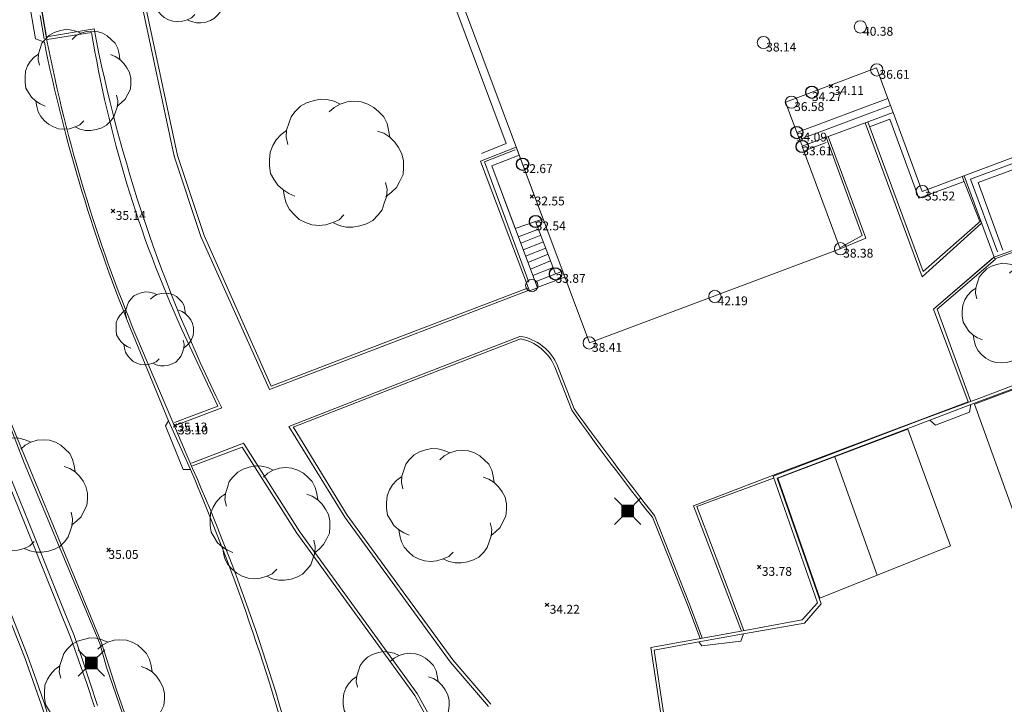
# Model space of a CAD drawing. Units: metres. Extents: x 412276 to 413077, y 1226573 to 1227597.
# Drawn here: x 412577 to 412617, y 1226992 to 1227020 of the extents above; entities that cross this region are included whole.
import ezdxf
from ezdxf.enums import TextEntityAlignment as Align

# ---------------------------------------------------------------- set-up
doc = ezdxf.new("R2010")
doc.units = ezdxf.units.M
doc.header["$LTSCALE"] = 200
doc.header["$MEASUREMENT"] = 0
doc.layers.get('0').update_dxf_attribs({"lineweight": 0})
for name, color, linetype, lineweight in [('2303893-001 - Belægning asfalt - (4410)', 2, 'Continuous', 13), ('2303893-001 - Belægning beton - (4440)', 2, 'Continuous', 13), ('2303893-001 - Belægning brosten - (4420)', 2, 'Continuous', 13), ('2303893-001 - Belægning klinker - (4445)', 96, 'Continuous', 13), ('2303893-001 - Bygning mur - (2001)', 1, 'Continuous', 0), ('2303893-001 - El gadebelysning - (3650)', 1, 'Continuous', 0), ('2303893-001 - Hegn side - (2501)', 92, 'Continuous', 0), ('2303893-001 - Kantsten beton - (1752)', 7, 'Continuous', 0), ('2303893-001 - Kantsten granit - (1758)', 7, 'Continuous', 0), ('2303893-001 - Kotepunkt indgangsparti', 171, 'Continuous', 30), ('2303893-001 - Kotepunkt indgangsparti tekst', 171, 'Continuous', 0), ('2303893-001 - Kotepunkt kip - (3004)', 1, 'Continuous', 13), ('2303893-001 - Kotepunkt Kip Tekst', 1, 'Continuous', 0), ('2303893-001 - Kotepunkt top mur - (3009)', 5, 'Continuous', 13), ('2303893-001 - Kotepunkt UK bjælke - (3003)', 2, 'Continuous', 13), ('2303893-001 - Kotepunkt UK bjælke Tekst', 2, 'Continuous', 0), ('2303893-001 - Kotepunkter', 92, 'Continuous', 30), ('2303893-001 - Kotepunkter tekst', 92, 'Continuous', 0), ('2303893-001 - Løvtræ stamme d 40cm - (3934)', 94, 'Continuous', 0), ('2303893-001 - Løvtræ stamme d 50cm - (3935)', 94, 'Continuous', 0), ('2303893-001 - Løvtræ stamme d 60cm - (3936)', 94, 'Continuous', 0), ('2303893-001 - Løvtræ stamme d 70cm - (3937)', 94, 'Continuous', 0), ('2303893-001 - Løvtræ stamme d 80cm - (3938)', 94, 'Continuous', 0), ('2303893-001 - Overkørsel - (1581)', 254, 'Continuous', 0), ('2303893-001 - Parkering - (1711)', 92, 'Continuous', 0), ('2303893-001 - Støttemur vinge - (2211)', 32, 'Continuous', 0), ('2303893-001 - Trappe kotepunkt', 96, 'Continuous', 30), ('2303893-001 - Trappe kotepunkt tekst', 96, 'Continuous', 0), ('2303893-001 - Trappe ved hus - (2311)', 32, 'Continuous', 13)]:
    doc.layers.add(name, color=color, linetype=linetype, lineweight=lineweight)
doc.styles.add('Style-arial', font='arial.ttf')
doc.styles.add('Style-Arial Narrow', font='ARIALN.TTF')

# ---------------------------------------------------------------- blocks, each defined once
blk = doc.blocks.new('LOEVTS_3')
at = {"layer": '2303893-001 - Løvtræ stamme d 40cm - (3934)', "linetype": 'Continuous', "flags": 128}
for points in [[(-1.142899999977089, 0.4542999998666346), (-1.182499999995343, 0.6236999998800457), (-1.169300000008661, 0.7919999998994172), (-1.117599999997765, 0.9481999999843538), (-1.065899999986868, 1.10439999983646), (-0.9746000000159256, 1.220999999903142), (-0.8448000000207685, 1.3507999998983), (-0.7017999999807216, 1.428899999940768), (-0.5456000000122003, 1.480599999893457), (-0.3772999999928288, 1.520199999911711), (-0.2210999999660999, 1.506999999983236), (-0.05170000001089647, 1.468499999959022), (0.0913000000291504, 1.403599999845028)], [(-0.169400000013411, 1.220999999903142), (-0.05170000001089647, 1.32550000003539), (0.0913000000291504, 1.403599999845028), (0.2595999999903142, 1.455300000030547), (0.4158000000170432, 1.468499999959022), (0.584099999978207, 1.455300000030547), (0.740300000004936, 1.403599999845028), (0.8832999999867752, 1.32550000003539), (0.9998999999952503, 1.220999999903142), (1.117599999997765, 1.10439999983646), (1.195699999982025, 0.9481999999843538), (1.23420000000624, 0.7919999998994172), (1.260599999979604, 0.6236999998800457)], [(-0.9746000000159256, -0.7667000000365078), (-1.117599999997765, -0.7018000001553446), (-1.260599999979604, -0.6105000001844019), (-1.377199999988079, -0.5071000000461936), (-1.468500000017229, -0.3641000001225621), (-1.54660000000149, -0.2343000001274049), (-1.571899999980815, -0.05170000018551946), (-1.571899999980815, 0.09129999997094274), (-1.558699999994133, 0.2727999999187887), (-1.493799999996554, 0.4290000000037253), (-1.415700000012293, 0.5587999999988824), (-1.299100000003818, 0.6885999999940395), (-1.169300000008661, 0.7798999999649823)], [(0.9746000000159256, 0.7667000000365078), (1.117599999997765, 0.7149999998509884), (1.260599999979604, 0.6236999998800457), (1.377199999988079, 0.507099999813363), (1.468500000017229, 0.3772999998182058), (1.54660000000149, 0.2342999998945743), (1.585100000025705, 0.06489999988116324), (1.585100000025705, -0.09129999997094274), (1.571899999980815, -0.2595999999903142), (1.493799999996554, -0.4158000000752509), (1.415700000012293, -0.5587999999988824), (1.299100000003818, -0.6754000000655651), (1.169300000008661, -0.7798999999649823)], [(0.1815000000060536, -1.207799999974668), (0.06489999999757856, -1.32550000003539), (-0.07809999998426065, -1.390400000149384), (-0.2464000000036322, -1.442100000102073), (-0.4025999999721535, -1.455300000030547), (-0.5719999999855645, -1.442100000102073), (-0.7271000000182539, -1.390400000149384), (-0.8701000000000931, -1.312300000106916), (-0.9878000000026077, -1.207799999974668), (-1.104400000011083, -1.077999999979511), (-1.182499999995343, -0.9350000000558794), (-1.221000000019558, -0.7798999999649823), (-1.247399999992922, -0.6105000001844019)], [(1.156100000021979, -0.4422000001650304), (1.195699999982025, -0.6105000001844019), (1.182499999995343, -0.7798999999649823), (1.130799999984447, -0.9350000000558794), (1.077999999979511, -1.091200000140816), (0.9878000000026077, -1.207799999974668), (0.8580000000074506, -1.338699999963865), (0.7150000000256114, -1.415700000012293), (0.5587999999988824, -1.468499999959022), (0.3893999999854714, -1.493800000054762), (0.2343000000109896, -1.493800000054762), (0.06489999999757856, -1.455300000030547), (-0.07809999998426065, -1.390400000149384)]]:
    blk.add_lwpolyline(points, dxfattribs=at)
blk = doc.blocks.new('LOEVTS_4')
at = {"layer": '2303893-001 - Løvtræ stamme d 50cm - (3935)', "linetype": 'Continuous', "flags": 128}
for points in [[(-1.350700000009965, 0.5368999999482185), (-1.397499999962747, 0.7371000000275671), (-1.381899999978486, 0.9359999999869615), (-1.320799999986775, 1.120600000023842), (-1.259699999995064, 1.305200000060722), (-1.151799999992363, 1.442999999970198), (-0.9983999999822117, 1.596399999922141), (-0.8293999999877997, 1.688700000056997), (-0.644800000009127, 1.749799999874085), (-0.445899999991525, 1.79660000000149), (-0.2613000000128523, 1.780999999959022), (-0.06109999999171123, 1.735499999951571), (0.1079000000027008, 1.658799999859184)], [(-0.2001999999629334, 1.442999999970198), (-0.06109999999171123, 1.566499999957159), (0.1079000000027008, 1.658799999859184), (0.3068000000203028, 1.719899999909103), (0.4913999999989755, 1.735499999951571), (0.6903000000165775, 1.719899999909103), (0.8748999999952503, 1.658799999859184), (1.043899999989662, 1.566499999957159), (1.181700000015553, 1.442999999970198), (1.320799999986775, 1.305200000060722), (1.413100000005215, 1.120600000023842), (1.458600000012666, 0.9359999999869615), (1.489800000039395, 0.7371000000275671)], [(-1.151799999992363, -0.9061000000219792), (-1.320799999986775, -0.829399999929592), (-1.489799999981187, -0.7214999999850988), (-1.627600000007078, -0.5993000001180917), (-1.735500000009779, -0.4303000001236796), (-1.827799999970011, -0.2768999999389052), (-1.857699999993201, -0.06110000004991889), (-1.857699999993201, 0.1078999999444932), (-1.842100000008941, 0.3223999999463558), (-1.765399999974761, 0.5069999999832362), (-1.673100000014529, 0.66039999993518), (-1.535299999988638, 0.8137999998871237), (-1.381899999978486, 0.9217000000644475)], [(1.151799999992363, 0.9061000000219792), (1.320799999986775, 0.8449999999720603), (1.489800000039395, 0.7371000000275671), (1.627600000007078, 0.5992999998852611), (1.735500000009779, 0.4458999999333173), (1.827800000028219, 0.2768999999389052), (1.87330000003567, 0.07669999985955656), (1.87330000003567, -0.1078999999444932), (1.857699999993201, -0.3068000001367182), (1.765400000032969, -0.4913999999407679), (1.673100000014529, -0.66039999993518), (1.535299999988638, -0.798200000077486), (1.381900000036694, -0.9217000000644475)], [(0.2145000000018626, -1.427399999927729), (0.07670000003417954, -1.566499999957159), (-0.09229999996023253, -1.643200000049546), (-0.2911999999778345, -1.704300000099465), (-0.4758000000147149, -1.719900000141934), (-0.6759999999776483, -1.704300000099465), (-0.8593000000109896, -1.643200000049546), (-1.028300000005402, -1.550900000147521), (-1.167399999976624, -1.427399999927729), (-1.305200000002515, -1.273999999975786), (-1.397499999962747, -1.104999999981374), (-1.442999999970198, -0.9217000000644475), (-1.474199999996927, -0.7214999999850988)], [(1.366299999994226, -0.5226000000257045), (1.413100000005215, -0.7214999999850988), (1.397500000020955, -0.9217000000644475), (1.336400000029244, -1.104999999981374), (1.274000000033993, -1.289600000018254), (1.167400000034831, -1.427399999927729), (1.01400000002468, -1.582099999999627), (0.845000000030268, -1.673100000014529), (0.6603999999933876, -1.735499999951571), (0.4602000000304542, -1.765400000149384), (0.2768999999971129, -1.765400000149384), (0.07670000003417954, -1.719900000141934), (-0.09229999996023253, -1.643200000049546)]]:
    blk.add_lwpolyline(points, dxfattribs=at)
blk = doc.blocks.new('LOEVTS_5')
at = {"layer": '2303893-001 - Løvtræ stamme d 60cm - (3936)', "linetype": 'Continuous', "flags": 128}
for points in [[(-1.558499999984633, 0.6195000000298023), (-1.612499999988358, 0.850499999942258), (-1.594499999948312, 1.080000000074506), (-1.523999999975786, 1.29300000006333), (-1.45350000000326, 1.506000000052154), (-1.328999999968801, 1.665000000037253), (-1.152000000001863, 1.841999999945983), (-0.9569999999948777, 1.948499999940395), (-0.7439999999478459, 2.019000000087544), (-0.5144999999902211, 2.07300000009127), (-0.301500000001397, 2.054999999934807), (-0.07049999997252598, 2.002499999944121), (0.1245000000344589, 1.914000000106171)], [(-0.2309999999706633, 1.665000000037253), (-0.07049999997252598, 1.807500000111759), (0.1245000000344589, 1.914000000106171), (0.3540000000502914, 1.984500000020489), (0.5670000000391155, 2.002499999944121), (0.7964999999967404, 1.984500000020489), (1.009500000043772, 1.914000000106171), (1.204500000050757, 1.807500000111759), (1.363500000035856, 1.665000000037253), (1.524000000033993, 1.506000000052154), (1.630500000028405, 1.29300000006333), (1.683000000019092, 1.080000000074506), (1.719000000040978, 0.850499999942258)], [(-1.328999999968801, -1.045500000007451), (-1.523999999975786, -0.9569999999366701), (-1.718999999982771, -0.8325000000186265), (-1.877999999967869, -0.6914999999571592), (-2.002500000002328, -0.4964999998919666), (-2.10899999999674, -0.3194999999832362), (-2.14349999994738, -0.07049999991431832), (-2.14349999994738, 0.1244999999180436), (-2.125499999965541, 0.371999999973923), (-2.036999999952968, 0.5849999999627471), (-1.930499999958556, 0.7620000001043081), (-1.771499999973457, 0.9390000000130385), (-1.594499999948312, 1.063499999931082)], [(1.329000000027008, 1.045500000007451), (1.524000000033993, 0.9750000000931323), (1.719000000040978, 0.850499999942258), (1.878000000026077, 0.6914999999571592), (2.002500000002328, 0.5145000000484288), (2.10899999999674, 0.3194999999832362), (2.161500000045635, 0.08850000007078052), (2.161500000045635, -0.1244999999180436), (2.143500000005588, -0.3540000000502914), (2.037000000011176, -0.5670000000391155), (1.930500000016764, -0.7619999998714775), (1.771500000031665, -0.9209999998565763), (1.594500000006519, -1.063499999931082)], [(1.57650000002468, -0.6029999998863786), (1.630500000028405, -0.8325000000186265), (1.612500000046566, -1.063499999931082), (1.542000000015832, -1.274999999906868), (1.470000000030268, -1.487999999895692), (1.347000000008848, -1.646999999880791), (1.17000000004191, -1.82550000003539), (0.9750000000349246, -1.930500000016764), (0.7620000000461005, -2.002499999944121), (0.5310000000172295, -2.037000000011176), (0.3195000000414439, -2.037000000011176), (0.08850000001257285, -1.984500000020489), (-0.1064999999944121, -1.895999999949709)], [(0.2474999999976717, -1.646999999880791), (0.08850000001257285, -1.807499999878928), (-0.1064999999944121, -1.895999999949709), (-0.3359999999520369, -1.966499999864027), (-0.5489999999990687, -1.984500000020489), (-0.779999999969732, -1.966499999864027), (-0.9915000000037253, -1.895999999949709), (-1.186499999952503, -1.789499999955297), (-1.34699999995064, -1.646999999880791), (-1.505999999993946, -1.46999999997206), (-1.612499999988358, -1.274999999906868), (-1.664999999979045, -1.063499999931082), (-1.701000000000931, -0.8325000000186265)]]:
    blk.add_lwpolyline(points, dxfattribs=at)
blk = doc.blocks.new('LOEVTS_6')
at = {"layer": '2303893-001 - Løvtræ stamme d 70cm - (3937)', "linetype": 'Continuous', "flags": 128}
for points in [[(-1.766300000017509, 0.7021000001113862), (-1.82750000001397, 0.9639000000897795), (-1.807099999976344, 1.223999999929219), (-1.727200000023004, 1.465400000102818), (-1.647300000011455, 1.706800000043586), (-1.506200000003446, 1.887000000104308), (-1.305600000021514, 2.087599999969825), (-1.084600000001956, 2.208300000056624), (-0.8432000000029802, 2.288200000068173), (-0.5830999999889173, 2.349399999948218), (-0.3416999999899417, 2.328999999910593), (-0.0799000000115484, 2.26949999993667), (0.1411000000080094, 2.169199999887496)], [(-0.2617999999783933, 1.887000000104308), (-0.0799000000115484, 2.048500000033528), (0.1411000000080094, 2.169199999887496), (0.4012000000220723, 2.249099999899045), (0.6426000000210479, 2.26949999993667), (0.9026999999769032, 2.249099999899045), (1.144099999975879, 2.169199999887496), (1.365099999995437, 2.048500000033528), (1.545299999997951, 1.887000000104308), (1.727200000023004, 1.706800000043586), (1.847899999993388, 1.465400000102818), (1.907400000025518, 1.223999999929219), (1.948199999984354, 0.9639000000897795)], [(-1.506200000003446, -1.184899999992922), (-1.727200000023004, -1.084599999943748), (-1.948199999984354, -0.9435000000521541), (-2.128399999986868, -0.7837000000290573), (-2.269499999994878, -0.5626999998930842), (-2.390200000023469, -0.3621000000275671), (-2.429300000017975, -0.0799000000115484), (-2.429300000017975, 0.1410999998915941), (-2.408899999980349, 0.4216000000014901), (-2.308599999989383, 0.662999999942258), (-2.187900000018999, 0.8636000000406057), (-2.007700000016484, 1.064199999906123), (-1.807099999976344, 1.205300000030547)], [(1.506200000003446, 1.184899999992922), (1.727200000023004, 1.104999999981374), (1.948199999984354, 0.9639000000897795), (2.128399999986868, 0.7837000000290573), (2.269499999994878, 0.5830999999307096), (2.390200000023469, 0.3621000000275671), (2.449699999997392, 0.1003000000491738), (2.449699999997392, -0.1410999998915941), (2.429300000017975, -0.4011999999638647), (2.308599999989383, -0.6425999999046326), (2.187900000018999, -0.8636000000406057), (2.007700000016484, -1.043800000101328), (1.807099999976344, -1.205300000030547)], [(1.786699999996927, -0.6833999999798834), (1.847899999993388, -0.9435000000521541), (1.82750000001397, -1.205300000030547), (1.747600000002421, -1.445000000065193), (1.666000000026543, -1.68640000000596), (1.526599999982864, -1.866600000066683), (1.326000000000931, -2.068900000071153), (1.104999999981374, -2.187900000018999), (0.863599999982398, -2.26949999993667), (0.6018000000040047, -2.308600000105798), (0.3621000000275671, -2.308600000105798), (0.1002999999909662, -2.249099999899045), (-0.1206999999703839, -2.148800000082701)], [(0.2804999999934807, -1.866600000066683), (0.1002999999909662, -2.048500000033528), (-0.1206999999703839, -2.148800000082701), (-0.3807999999844469, -2.22870000009425), (-0.6221999999834225, -2.249099999899045), (-0.8840000000200234, -2.22870000009425), (-1.123699999996461, -2.148800000082701), (-1.344700000016019, -2.028099999995902), (-1.526599999982864, -1.866600000066683), (-1.706799999985378, -1.665999999968335), (-1.82750000001397, -1.445000000065193), (-1.886999999987893, -1.205300000030547), (-1.927800000004936, -0.9435000000521541)]]:
    blk.add_lwpolyline(points, dxfattribs=at)
blk = doc.blocks.new('LOEVTS_8')
at = {"layer": '2303893-001 - Løvtræ stamme d 80cm - (3938)', "linetype": 'Continuous', "flags": 128}
for points in [[(-1.974099999992177, 0.7846999999601394), (-2.042499999981374, 1.07730000000447), (-2.019700000004377, 1.368000000016764), (-1.930400000012014, 1.637799999909475), (-1.841100000019651, 1.907600000035018), (-1.683399999979883, 2.108999999938533), (-1.459199999982957, 2.333199999993667), (-1.212200000009034, 2.468099999940023), (-0.9423999999999069, 2.557400000048801), (-0.6516999999876134, 2.625800000037998), (-0.3818999999784864, 2.602999999886379), (-0.08929999999236315, 2.536499999929219), (0.1576999999815598, 2.424399999901652)], [(-0.2925999999861233, 2.108999999938533), (-0.08929999999236315, 2.289499999955297), (0.1576999999815598, 2.424399999901652), (0.4483999999938533, 2.513700000010431), (0.7182000000029802, 2.536499999929219), (1.008900000015274, 2.513700000010431), (1.278700000024401, 2.424399999901652), (1.525699999998324, 2.289499999955297), (1.727100000018254, 2.108999999938533), (1.930400000012014, 1.907600000035018), (2.065300000016578, 1.637799999909475), (2.131799999973737, 1.368000000016764), (2.177399999985937, 1.07730000000447)], [(-1.683399999979883, -1.324299999978393), (-1.930400000012014, -1.212199999950826), (-2.177399999985937, -1.054500000085682), (-2.378800000005867, -0.8759000001009554), (-2.536499999987427, -0.6289000001270324), (-2.671399999991991, -0.4047000000718981), (-2.715100000030361, -0.08930000010877848), (-2.715100000030361, 0.1576999998651445), (-2.692299999995157, 0.4712000000290573), (-2.580200000025798, 0.7409999999217689), (-2.445300000021234, 0.9651999999769032), (-2.243900000001304, 1.189400000032037), (-2.019700000004377, 1.347099999897182)], [(1.683399999979883, 1.324299999978393), (1.930400000012014, 1.234999999869615), (2.177399999985937, 1.07730000000447), (2.378800000005867, 0.8758999998681247), (2.536499999987427, 0.6517000000458211), (2.671399999991991, 0.4047000000718981), (2.737900000007357, 0.1121000000275671), (2.737900000007357, -0.1577000000979751), (2.715099999972153, -0.4484000001102686), (2.580200000025798, -0.7182000000029802), (2.445300000021234, -0.9651999999769032), (2.243900000001304, -1.166600000113249), (2.019700000004377, -1.347100000130013)], [(1.996899999969173, -0.7638000000733882), (2.065300000016578, -1.054500000085682), (2.042499999981374, -1.347100000130013), (1.95319999998901, -1.614999999990687), (1.862000000022817, -1.884800000116229), (1.706200000015087, -2.086200000019744), (1.482000000018161, -2.312300000106916), (1.23499999998603, -2.445300000021234), (0.9651999999769032, -2.536499999929219), (0.6725999999907799, -2.58019999996759), (0.4047000000136904, -2.58019999996759), (0.1120999999693595, -2.513700000010431), (-0.1349000000045635, -2.401599999982864)], [(0.3134999999892898, -2.086200000019744), (0.1120999999693595, -2.289499999955297), (-0.1349000000045635, -2.401599999982864), (-0.4256000000168569, -2.490900000091642), (-0.6954000000259839, -2.513700000010431), (-0.9880000000121072, -2.490900000091642), (-1.255899999989197, -2.401599999982864), (-1.502900000021327, -2.266700000036508), (-1.706200000015087, -2.086200000019744), (-1.90759999997681, -1.86199999996461), (-2.042499999981374, -1.614999999990687), (-2.10899999999674, -1.347100000130013), (-2.154600000008941, -1.054500000085682)]]:
    blk.add_lwpolyline(points, dxfattribs=at)
blk = doc.blocks.new('EL4848')
at = {"color": 32, "linetype": 'Continuous', "lineweight": 13, "flags": 128}
for points in [[(0.54, 0.54), (0, 0), (-0.54, -0.541)], [(-0.539, 0.54), (0, 0), (0.542, -0.541)]]:
    blk.add_lwpolyline(points, dxfattribs=at)
blk.add_lwpolyline([(-0.24, -0.24), (0.241, -0.24), (0.24, 0.239), (-0.239, 0.24)], close=True, dxfattribs=at)
blk.add_lwpolyline([(-0.24, -0.24), (0.241, -0.24), (0.24, 0.239), (-0.239, 0.24)], close=True, dxfattribs=at)
at = {"color": 32, "linetype": 'Continuous', "lineweight": 13}
blk.add_solid([(-0.24, -0.24), (0.241, -0.24), (-0.239, 0.24), (0.24, 0.239)], dxfattribs=at)

msp = doc.modelspace()

# ---------------------------------------------------------------- linework, layer by layer
at = {"layer": '2303893-001 - Belægning asfalt - (4410)', "linetype": 'Continuous'}
for p, q in [((412581.8940000004, 1227022.305000001, 35.21899999999628), (412583.5560000004, 1227014.515000002, 35.06500000001117)), ((412578.0120000001, 1227021.365, 35.328), (412578.3570000001, 1227019.369, 35.306)), ((412578.3570000001, 1227019.369, 35.306), (412580.2890000001, 1227019.691, 35.265)), ((412613.9769999999, 1227009.61, 33.52800000002981), (412611.6702546445, 1227015.87575479, 33.52699619439245)), ((412610.1598267432, 1227015.313247773, 33.52007015657425), (412611.6900000004, 1227011.176000001, 33.5149999999851)), ((412583.5560000001, 1227014.515000001, 35.065), (412584.6330000001, 1227011.244, 34.967)), ((412616.4041687571, 1227011.782903583, 33.22916244435311), (412613.9769999999, 1227009.61, 33.52800000002981)), ((412584.6330000001, 1227011.244, 34.967), (412587.4290000001, 1227005.016, 34.86700000000002)), ((412611.6900000004, 1227011.176000001, 33.5149999999851), (412610.6477599423, 1227010.737240896, 33.56441655446589)), ((412614.4490000001, 1227008.29, 33.531), (412616.9140570703, 1227010.410230572, 33.27665275743425)), ((412616.901, 1227010.399, 33.2780000000126), (412614.449, 1227008.29, 33.5310000000126)), ((412592.0150000001, 1227006.776, 34.482), (412597.9540000001, 1227009.045, 33.836)), ((412614.4489999998, 1227008.29, 33.53100000001315), (412615.858, 1227004.515, 33.54200000000087)), ((412615.8580000001, 1227004.515000001, 33.542), (412614.4490000001, 1227008.29, 33.531)), ((412583.3240000001, 1227003.748, 35.078), (412581.8950000001, 1227007.209, 35.112)), ((412587.4290000001, 1227005.016, 34.86700000000002), (412592.0150000001, 1227006.776, 34.482)), ((412621.4870000001, 1227006.488000001, 33.374), (412615.9690000001, 1227004.407, 33.48000000000002)), ((412577.4603812535, 1226999.588295105, 35.1856877474329), (412575.5787098223, 1227004.222320679, 35.24739600756298)), ((412585.4860000001, 1227004.28, 34.94600000000001), (412583.5930000001, 1227003.553, 35.103)), ((412607.8920000001, 1227001.515000001, 33.74), (412615.8580000001, 1227004.515000001, 33.542)), ((412579.8446158781, 1226996.534260717, 35.02946013771672), (412576.7920321725, 1227003.933916368, 35.12009296717855)), ((412614.2910000001, 1227003.776, 33.523), (412608.0810000001, 1227001.417, 33.647)), ((412583.5927180001, 1227003.552716, 35.103), (412583.5932820002, 1227003.553284, 35.103)), ((412583.5932820002, 1227003.552716, 35.103), (412583.5927180001, 1227003.553284, 35.103)), ((412584.2480000001, 1227002.026, 35.087), (412586.3750000001, 1227002.841, 34.907)), ((412586.3750000001, 1227002.841, 34.907), (412588.6640000001, 1226999.223, 34.881)), ((412604.6800000001, 1227000.29, 33.832), (412607.8920000001, 1227001.515000001, 33.74)), ((412609.8700000001, 1226996.303, 33.636), (412608.0810000001, 1227001.417, 33.647)), ((412606.6358184232, 1226995.193355401, 33.93908509961117), (412604.6800000001, 1227000.29, 33.832)), ((412577.5990650116, 1226994.153639657, 35.16706328525172), (412575.3978903688, 1226999.720357938, 35.21122218433222)), ((412579.3279825078, 1226994.948951841, 35.14743579745164), (412577.4603812535, 1226999.588295105, 35.1856877474329)), ((412588.6640000001, 1226999.223, 34.881), (412593.4420000002, 1226992.649, 34.825)), ((412580.5914435051, 1226994.708900467, 34.99488697138177), (412579.8446158781, 1226996.534260717, 35.02946013771672)), ((412609.8700000004, 1226996.303000001, 33.636), (412609.1920000002, 1226995.516, 33.7120000000447)), ((412609.1920000002, 1226995.516, 33.7120000000447), (412606.71, 1226995.077, 33.8610000000447)), ((412579.9976706105, 1226993.063950162, 35.1381661190212), (412579.3279825078, 1226994.948951841, 35.14743579745164)), ((412581.2078873413, 1226992.806215006, 35.0000629496346), (412580.5914435051, 1226994.708900467, 34.99488697138177)), ((412604.8980000002, 1226994.758000001, 33.976), (412603.0780000002, 1226994.42, 34.063)), ((412577.9316006589, 1226993.210555803, 35.15998130863296), (412577.5990650116, 1226994.153639657, 35.16706328525172)), ((412603.0780000002, 1226994.42, 34.063), (412603.4680000001, 1226991.783, 34.133)), ((412578.2614188162, 1226992.266504773, 35.15746963079262), (412577.9316006589, 1226993.210555803, 35.15998130863296)), ((412580.3113443951, 1226992.113460426, 35.14898045920354), (412579.9976706105, 1226993.063950162, 35.1381661190212)), ((412581.5289103049, 1226991.859132777, 34.99376175871811), (412581.2078873413, 1226992.806215006, 35.0000629496346)), ((412593.4420000002, 1226992.649, 34.825), (412594.2970000001, 1226991.095, 34.79100000000002)), ((412578.5608149102, 1226991.311626297, 35.16535910911622), (412578.2614188162, 1226992.266504773, 35.15746963079262))]:
    msp.add_line(p, q, dxfattribs=at)
at = {"layer": '2303893-001 - Belægning asfalt - (4410)', "linetype": 'Continuous', "extrusion": (-0.01132130962438506, 0.01687737789353859, -0.9997934697045323)}
msp.add_arc((-1026228.310268232, 788971.7379105962, 16002.66809442355), 60.5492454230083, 7.495433761283269, 22.9348681904202, dxfattribs=at)
at = {"layer": '2303893-001 - Belægning asfalt - (4410)', "linetype": 'Continuous', "extrusion": (-0.02938118502582998, -0.02022104011120769, 0.9993637253289209)}
msp.add_arc((-776838.4715661652, 1034911.293211332, -36898.41732610884), 65.06436401038563, 246.8429719150614, 257.8510127323472, dxfattribs=at)
at = {"layer": '2303893-001 - Belægning asfalt - (4410)', "linetype": 'Continuous', "extrusion": (-0.04259669084181305, -0.01112858138996929, -0.9990303682098828)}
msp.add_arc((-1082853.593416408, -708556.7626985512, -31264.54295726238), 91.0253323222453, 261.4110719345206, 270.3339450372899, dxfattribs=at)
at = {"layer": '2303893-001 - Belægning asfalt - (4410)', "linetype": 'Continuous'}
msp.add_point((412583.5560000004, 1227014.515000002, 35.06500000001117), dxfattribs=at)
at = {"layer": '2303893-001 - Belægning beton - (4440)', "linetype": 'Continuous'}
for p, q in [((412597.0550000001, 1227015.031, 33.812), (412594.2370000001, 1227022.566, 34.204)), ((412596.0510000002, 1227014.618, 33.85200000000002), (412597.0550000001, 1227015.031, 33.812))]:
    msp.add_line(p, q, dxfattribs=at)
at = {"layer": '2303893-001 - Belægning brosten - (4420)', "linetype": 'Continuous'}
for p, q in [((412582.0340000001, 1227022.288, 35.225), (412583.6850000001, 1227014.542000001, 35.078)), ((412611.7665012522, 1227015.911598535, 33.51902952542901), (412614.0280000002, 1227009.817, 33.512)), ((412611.5450000004, 1227011.287, 33.50099999997765), (412610.070933538, 1227015.280142551, 33.49999518302828)), ((412583.6850000001, 1227014.542000001, 35.078), (412584.7740000002, 1227011.287, 34.988)), ((412614.0280000002, 1227009.817, 33.512), (412616.3673669082, 1227011.881978034, 33.23861990854145)), ((412584.7740000002, 1227011.287, 34.988), (412587.4990000001, 1227005.162, 34.873)), ((412610.6287205791, 1227010.788725737, 33.58429812915623), (412611.5450000004, 1227011.287, 33.50099999997765)), ((412614.5980000002, 1227008.283000001, 33.5200000000149), (412616.9522785346, 1227010.307334367, 33.2865010509491)), ((412591.9850000001, 1227006.878, 34.49200000000002), (412597.9250000001, 1227009.142, 33.84)), ((412615.9669389283, 1227004.534135395, 33.54839280740917), (412614.5980000002, 1227008.283000001, 33.5200000000149)), ((412597.6180000004, 1227007.18, 33.892), (412593.5840000005, 1227005.620000001, 34.3660000000298)), ((412593.6189999999, 1227005.515000001, 34.379), (412597.634, 1227007.086000001, 33.9089999999553)), ((412587.4990000001, 1227005.162, 34.873), (412591.9850000001, 1227006.878, 34.49200000000002)), ((412593.5840000005, 1227005.620000001, 34.3660000000298), (412588.2115404592, 1227003.51860254, 34.84586240786314)), ((412588.395, 1227003.484, 34.841), (412593.6189999999, 1227005.515000001, 34.379)), ((412575.7275074046, 1227004.278557321, 35.26499515507293), (412577.6205481574, 1226999.640297835, 35.20306283073484)), ((412588.2115404588, 1227003.518602539, 34.8491217612382), (412590.4880000001, 1226999.832, 34.769)), ((412588.3970000001, 1227003.497, 34.844), (412590.5890000002, 1226999.906, 34.783)), ((412584.2960000001, 1227001.915, 35.1), (412586.3200000001, 1227002.68, 34.929)), ((412586.3200000001, 1227002.68, 34.929), (412588.5350000001, 1226999.169, 34.902)), ((412604.8200000002, 1227000.263000001, 33.8319999999851), (412607.9320000003, 1227001.406, 33.745)), ((412606.730752566, 1226995.210598085, 33.94241266833246), (412604.8200000002, 1227000.263000001, 33.8319999999851)), ((412590.4880000001, 1226999.832, 34.769), (412594.7850000001, 1226993.942, 34.722)), ((412590.5890000002, 1226999.906, 34.783), (412594.8840000001, 1226994.021, 34.73000000000002)), ((412575.2510449614, 1226999.686626361, 35.2390308291373), (412577.4696960083, 1226994.107596236, 35.18655231367309)), ((412577.6205481574, 1226999.640297835, 35.20306283073484), (412579.0968440456, 1226995.930635022, 35.16493695263383)), ((412588.5350000001, 1226999.169, 34.902), (412593.3450000001, 1226992.565, 34.83)), ((412579.0968440456, 1226995.930635022, 35.16493695263383), (412579.4744872041, 1226995.004321907, 35.16248540717839)), ((412579.4744872041, 1226995.004321907, 35.16248540717839), (412579.8011711534, 1226994.058737034, 35.15514622408408)), ((412577.4696960083, 1226994.107596236, 35.18655231367309), (412578.1347062557, 1226992.2214068, 35.17732025861132)), ((412579.8011711534, 1226994.058737034, 35.15514622408408), (412580.1173121132, 1226993.109167538, 35.16753165853586)), ((412594.7850000001, 1226993.942, 34.722), (412596.3430000001, 1226992.116, 34.72400000000001)), ((412594.8840000001, 1226994.021, 34.73000000000002), (412596.4280000001, 1226992.211000001, 34.728)), ((412580.1173121132, 1226993.109167538, 35.16753165853586), (412580.4312044713, 1226992.158760409, 35.16596973526513)), ((412578.1347062557, 1226992.2214068, 35.17732025861132), (412578.7818897263, 1226990.328822677, 35.17838423840934))]:
    msp.add_line(p, q, dxfattribs=at)
at = {"layer": '2303893-001 - Belægning brosten - (4420)'}
for p, q in [((412578.3860000002, 1227019.262, 35.30499999999814), (412580.1880000003, 1227019.545, 35.2849999999972)), ((412616.9522785344, 1227010.307334367, 33.28650105095767), (412616.9140570703, 1227010.410230572, 33.2766527574159)), ((412583.866, 1227007.461000001, 35.037), (412585.327, 1227004.34, 34.98399999999441)), ((412599.0399999999, 1227005.941, 33.81600000000373), (412599.7269999999, 1227004.185, 33.868)), ((412599.8220000004, 1227004.238000001, 33.86199999998883), (412599.1450000003, 1227005.981000001, 33.80999999998137)), ((412583.5610000001, 1227003.673, 35.126), (412585.3270000001, 1227004.34, 34.984)), ((412583.5607180001, 1227003.672716, 35.126), (412583.5612820002, 1227003.673284, 35.126)), ((412583.5612820002, 1227003.672716, 35.126), (412583.5607180001, 1227003.673284, 35.126)), ((412603.0080000001, 1226999.822, 33.92299999999628), (412604.4380000001, 1226996.261, 34.00299999999628)), ((412604.5160000001, 1226996.285000001, 33.99999999998882), (412603.0970000002, 1226999.887000001, 33.91099999999628)), ((412604.9541934304, 1226994.887925475, 34.0473926350128), (412604.4380000001, 1226996.261, 34.003)), ((412605.0389122916, 1226994.903312779, 34.02893585802225), (412604.5160000001, 1226996.285, 34)), ((412604.5160000001, 1226996.285, 34), (412605.0220000001, 1226994.948, 34.028)), ((412593.3450000003, 1226992.565000001, 34.83000000000186), (412594.1800000003, 1226991.045000001, 34.80700000000559))]:
    msp.add_line(p, q, dxfattribs=at)
at = {"layer": '2303893-001 - Belægning brosten - (4420)', "extrusion": (0.01803513829603155, 0.0260020719282707, -0.9994991876145174)}
msp.add_arc((360265.9353508772, 1242787.57759028, 39310.72388643173), 48.18417198695867, 300.8068992347097, 315.8730835974285, dxfattribs=at)
at = {"layer": '2303893-001 - Belægning brosten - (4420)', "extrusion": (-0.1933277033477728, -0.1802567633968496, -0.9644334597928299)}
msp.add_arc((-616060.4796900626, -1098026.398911247, -300975.579405017), 1.873371429027751, 229.5727038564591, 292.0547150880373, dxfattribs=at)
at = {"layer": '2303893-001 - Belægning brosten - (4420)', "extrusion": (0.2193521645952458, 0.1916523308963524, 0.956636823433729)}
msp.add_arc((652529.6412977474, -1069535.471192995, 325695.3907810638), 1.874022856349537, 251.1535749706583, 309.102570886135, dxfattribs=at)
at = {"layer": '2303893-001 - Belægning brosten - (4420)', "extrusion": (0.1343581438540937, 0.08859638605738462, -0.9869643203062883)}
msp.add_arc((797217.8803131836, 1006713.902672124, 164110.8434351123), 89.0771486658036, 264.6549906035738, 268.1670334879899, dxfattribs=at)
at = {"layer": '2303893-001 - Belægning brosten - (4420)', "extrusion": (-0.3504929449935982, -0.2536630598705976, 0.9015596195298458)}
msp.add_arc((-752088.4826910796, 950031.1957293681, -455828.4475900489), 104.6048040246704, 269.6999340303946, 272.6832549765206, dxfattribs=at)
at = {"layer": '2303893-001 - Belægning klinker - (4445)'}
for p, q in [((412610.2757180001, 1227017.364716, 34.10800000000001), (412610.2762820001, 1227017.365284, 34.10800000000001)), ((412610.2762820001, 1227017.364716, 34.10800000000001), (412610.2757180001, 1227017.365284, 34.10800000000001)), ((412610.079, 1227015.065, 33.5010000000149), (412609.374, 1227014.795, 33.5860000000149)), ((412596.4749999999, 1227014.117, 32.54300000006489), (412597.5876, 1227014.5546, 32.54300000006489)), ((412597.5876, 1227014.5546, 32.54300000006501), (412598.5593488166, 1227011.955998636, 32.54082354546082)), ((412597.4250600749, 1227011.575486923, 32.53773364140877), (412596.4749999999, 1227014.117, 32.54300000004557)), ((412615.6862054347, 1227013.715736422, 33.16780821509071), (412616.9160000001, 1227010.405, 33.28)), ((412598.104718, 1227012.869716, 32.545), (412598.1052820001, 1227012.870284, 32.545)), ((412598.1052820001, 1227012.869716, 32.545), (412598.104718, 1227012.870284, 32.545)), ((412598.2569999997, 1227011.856, 32.5420000000021), (412597.4250600749, 1227011.575486923, 32.53773364140877)), ((412598.5593488167, 1227011.955998636, 32.54082354535385), (412598.2569999997, 1227011.856, 32.5420000000021))]:
    msp.add_line(p, q, dxfattribs=at)
at = {"layer": '2303893-001 - Belægning klinker - (4445)', "linetype": 'Continuous'}
for p, q in [((412611.8424860737, 1227015.706824165, 33.50948272595601), (412612.6660000001, 1227016.025000001, 33.523)), ((412612.6660000001, 1227016.025000001, 33.523), (412613.8450000001, 1227012.804, 33.522)), ((412622.0600000001, 1227015.856000001, 33.179), (412615.9540000001, 1227013.581, 33.168)), ((412622.1120000001, 1227015.612, 33.177), (412616.2650000001, 1227013.439, 33.162)), ((412614.3020000001, 1227012.961000001, 33.54100000000002), (412615.694217304, 1227013.482826691, 33.17205222252343)), ((412615.9540000001, 1227013.581, 33.168), (412617.0480000001, 1227010.618, 33.268)), ((412616.2650000001, 1227013.439, 33.162), (412617.2680000002, 1227010.693, 33.266)), ((412613.8450000001, 1227012.804, 33.522), (412614.3020000001, 1227012.961000001, 33.54100000000002)), ((412618.724, 1227011.075, 33.30200000000093), (412616.9160000001, 1227010.405, 33.28))]:
    msp.add_line(p, q, dxfattribs=at)
at = {"layer": '2303893-001 - Bygning mur - (2001)', "linetype": 'Continuous'}
for p, q in [((412591.2020000001, 1227031.63, 34.717), (412600.4430000001, 1227006.919, 33.777)), ((412613.9890000002, 1227013.080000001, 33.53299999999907), (412639.1880000001, 1227022.519000001, 33.22699999999907)), ((412608.4180000001, 1227016.706, 34.119), (412612.1250000001, 1227018.114, 34.121)), ((412612.1221852125, 1227018.110577963, 34.12041994529422), (412612.5880299441, 1227016.862137969, 34.089)), ((412608.8840000001, 1227015.471000001, 34.089), (412608.4180000001, 1227016.706, 34.119)), ((412612.5880299441, 1227016.862137969, 34.089), (412612.6955956395, 1227016.572973272, 33.927)), ((412612.6955956395, 1227016.572973272, 33.927), (412612.7986053798, 1227016.295970284, 33.75699716498397)), ((412612.7986053798, 1227016.295970284, 33.75699716498397), (412612.7994115335, 1227016.292654689, 33.55702867344826)), ((412612.7994115335, 1227016.292654689, 33.55702867344826), (412613.9890000001, 1227013.08, 33.533)), ((412608.9985933962, 1227015.186729203, 33.927), (412608.8840000001, 1227015.471000001, 34.089)), ((412609.1128017326, 1227014.923319252, 33.76100783271759), (412608.9985933962, 1227015.186729203, 33.927)), ((412609.1054625955, 1227014.907807756, 33.6139485964228), (412609.1128017326, 1227014.923319252, 33.76100783271759)), ((412610.6460000001, 1227010.742, 33.565), (412609.1054625955, 1227014.907807756, 33.6139485964228)), ((412600.4430000003, 1227006.919, 33.777), (412610.6460000004, 1227010.742, 33.56499999999441))]:
    msp.add_line(p, q, dxfattribs=at)
at = {"layer": '2303893-001 - Hegn side - (2501)', "linetype": 'Continuous'}
for p, q in [((412596.1760000002, 1227014.28, 33.976), (412597.4200000001, 1227014.77, 33.975)), ((412597.979, 1227009.384000001, 33.98099999999953), (412596.1760000002, 1227014.28, 33.976))]:
    msp.add_line(p, q, dxfattribs=at)
at = {"layer": '2303893-001 - Kantsten beton - (1752)'}
msp.add_line((412615.6134635989, 1227013.688488905, 33.16130960513642), (412616.3342664539, 1227011.852759996, 33.24034500590719), dxfattribs=at)
at = {"layer": '2303893-001 - Kantsten beton - (1752)', "linetype": 'Continuous'}
msp.add_line((412616.9423836718, 1227010.33397238, 33.30041752803884), (412618.6920000004, 1227010.984, 33.35500000000001), dxfattribs=at)
at = {"layer": '2303893-001 - Kantsten granit - (1758)', "linetype": 'Continuous'}
for p, q in [((412578.3820000003, 1227019.154000001, 35.30699999991059), (412577.9360000001, 1227021.763000001, 35.35899999992549)), ((412577.4435232761, 1227002.042353487, 35.15358255884463), (412575.2702343258, 1227007.635490833, 35.231426365669)), ((412621.4480000002, 1227006.619, 33.485), (412616.2950000001, 1227004.655, 33.549)), ((412616.2950000001, 1227004.655, 33.549), (412614.0150000001, 1227003.815, 33.598)), ((412614.0150000001, 1227003.815, 33.598), (412607.9200000001, 1227001.5, 33.747)), ((412580.5186354879, 1226994.684857319, 35.02893269169081), (412577.4435232761, 1227002.042353487, 35.15358255884463)), ((412609.7210000001, 1226996.345, 33.74), (412609.1070000001, 1226995.644, 33.818)), ((412609.1070000001, 1226995.644, 33.818), (412606.7660000001, 1226995.217, 33.955)), ((412606.7660000001, 1226995.217, 33.955), (412602.9450000001, 1226994.523, 34.16300000000002)), ((412580.7945537784, 1226993.722830324, 35.05396867345725), (412580.5186354879, 1226994.684857319, 35.02893269169081)), ((412602.9450000001, 1226994.523, 34.16300000000002), (412603.3720000001, 1226991.643, 34.249)), ((412581.4539671545, 1226991.834384551, 35.03629479740447), (412580.7945537784, 1226993.722830324, 35.05396867345725))]:
    msp.add_line(p, q, dxfattribs=at)
at = {"layer": '2303893-001 - Kantsten granit - (1758)'}
for p, q in [((412583.4520000001, 1227003.783, 35.121), (412581.9940000001, 1227007.225, 35.165)), ((412584.3020000001, 1227001.802, 35.092), (412583.4520000001, 1227003.783, 35.121)), ((412607.9200000001, 1227001.5, 33.747), (412609.7210000001, 1226996.345, 33.74))]:
    msp.add_line(p, q, dxfattribs=at)
at = {"layer": '2303893-001 - Kantsten granit - (1758)', "extrusion": (-0.1046762747753489, -0.04352211517268076, 0.9935535732863386)}
msp.add_arc((-974582.0805475474, 846607.2317103312, -96554.55762406226), 62.80671689260382, 258.5376080849213, 269.9273081902876, dxfattribs=at)
at = {"layer": '2303893-001 - Kantsten granit - (1758)', "extrusion": (-0.0077357759798694, -0.0003914096068594696, -0.9999700018343095)}
msp.add_arc((-412496.5404126883, 1226967.37524745, -3707.010973323836), 82.09978482655237, 156.2466715467633, 166.1099854941869, dxfattribs=at)
at = {"layer": '2303893-001 - Kotepunkt indgangsparti', "linetype": 'Continuous'}
for centre in [(412609.4971000001, 1227017.1159, 34.27000000000001), (412597.7253000001, 1227014.1864, 32.67)]:
    msp.add_arc(centre, 0.25, 0, 359.999994270422, dxfattribs=at)
at = {"layer": '2303893-001 - Kotepunkt kip - (3004)', "linetype": 'Continuous'}
for centre in [(412611.4677345001, 1227019.7727345, 40.376), (412607.5267345001, 1227019.1327345, 38.14), (412605.5517345, 1227008.8087345, 42.194)]:
    msp.add_arc(centre, 0.25, 0, 359.999994270422, dxfattribs=at)
at = {"layer": '2303893-001 - Kotepunkt top mur - (3009)', "linetype": 'Continuous'}
msp.add_arc((412598.1000000002, 1227009.252, 33.982), 0.25, 0, 359.999994270422, dxfattribs=at)
at = {"layer": '2303893-001 - Kotepunkt UK bjælke - (3003)', "linetype": 'Continuous'}
for centre in [(412612.1370000001, 1227018.021, 36.612), (412608.6640000001, 1227016.71, 36.576), (412613.989, 1227013.071, 35.516), (412610.6600000001, 1227010.747, 38.375), (412600.4390000001, 1227006.913, 38.414)]:
    msp.add_arc(centre, 0.25, 0, 359.999994270422, dxfattribs=at)
at = {"layer": '2303893-001 - Kotepunkter', "linetype": 'Continuous'}
for p, q in [((412610.2055000002, 1227017.294, 34.10800000000001), (412610.3465000001, 1227017.436, 34.10800000000001)), ((412610.3465000001, 1227017.294, 34.10800000000001), (412610.2055000002, 1227017.436, 34.10800000000001)), ((412598.0345000001, 1227012.799, 32.545), (412598.1755000001, 1227012.941, 32.545)), ((412598.1755000001, 1227012.799, 32.545), (412598.0345000001, 1227012.941, 32.545)), ((412580.9915000001, 1227012.212, 35.137), (412581.1325000001, 1227012.354, 35.137)), ((412581.1325000001, 1227012.212, 35.137), (412580.9915000001, 1227012.354, 35.137)), ((412583.5225000001, 1227003.482, 35.103), (412583.6635000001, 1227003.624, 35.103)), ((412583.6635000001, 1227003.482, 35.103), (412583.5225000001, 1227003.624, 35.103)), ((412580.8039081605, 1226998.418425852, 35.04566180755105), (412580.9449081605, 1226998.560425851, 35.04566180755105)), ((412580.9449081605, 1226998.418425852, 35.04566180755105), (412580.8039081605, 1226998.560425851, 35.04566180755105)), ((412607.2795000001, 1226997.728, 33.783), (412607.4205000001, 1226997.87, 33.783)), ((412607.4205000001, 1226997.728, 33.783), (412607.2795000001, 1226997.87, 33.783)), ((412598.6465000001, 1226996.186, 34.22400000000001), (412598.7875000002, 1226996.328, 34.22400000000001)), ((412598.7875000002, 1226996.186, 34.22400000000001), (412598.6465000001, 1226996.328, 34.22400000000001))]:
    msp.add_line(p, q, dxfattribs=at)
at = {"layer": '2303893-001 - Overkørsel - (1581)'}
for p, q in [((412577.5250000001, 1227021.529, 35.27900000002904), (412577.903, 1227019.293, 35.2580000000284)), ((412578.2550000001, 1227019.282, 35.28800000002573), (412578.1020000001, 1227020.236, 35.31300000007524)), ((412577.903, 1227019.293, 35.25799999999936), (412578.2680000002, 1227019.151, 35.24700000002908))]:
    msp.add_line(p, q, dxfattribs=at)
for points in [[(412614.2910000001, 1227003.776, 33.523), (412614.5220000001, 1227003.563, 33.523), (412615.9080000001, 1227004.098, 33.485), (412615.9690000001, 1227004.407, 33.48000000000001)], [(412583.3240000001, 1227003.748, 35.078), (412583.1990000001, 1227003.537, 35.077), (412583.9150000002, 1227001.768, 35.062), (412584.2114806913, 1227001.762569951, 35.06308600985795)], [(412605.0230000002, 1226994.585, 33.973), (412606.6060000001, 1226994.778, 33.88), (412606.7100000001, 1226995.077, 33.86100000000001), (412604.8980000002, 1226994.758, 33.976)]]:
    msp.add_polyline3d(points, close=True, dxfattribs=at)
at = {"layer": '2303893-001 - Parkering - (1711)', "linetype": 'Continuous'}
for p, q in [((412670.5130000002, 1227024.883000001, 32.934), (412616.1098746274, 1227004.419167141, 33.56780081319646)), ((412613.4013786665, 1227003.400361544, 33.59935501032865), (412608.1100000001, 1227001.41, 33.661)), ((412608.1100000001, 1227001.41, 33.661), (412609.8220000001, 1226996.524, 33.63)), ((412609.8220000001, 1226996.524, 33.63), (412615.1314866258, 1226998.654365668, 33.52674114999735))]:
    msp.add_line(p, q, dxfattribs=at)
at = {"layer": '2303893-001 - Parkering - (1711)'}
for p, q in [((412616.1098746274, 1227004.419167141, 33.56780081319692), (412617.809996743, 1226999.729084638, 33.4746495083882)), ((412615.1314866258, 1226998.654365668, 33.52674114999847), (412613.4013786663, 1227003.400361544, 33.59935501033028)), ((412612.1519665988, 1226997.458870205, 33.58468682972631), (412610.4288807202, 1227002.282251128, 33.63398485195474))]:
    msp.add_line(p, q, dxfattribs=at)
at = {"layer": '2303893-001 - Støttemur vinge - (2211)', "linetype": 'Continuous'}
for p, q in [((412596.0200000001, 1227014.304, 33.887), (412597.468193504, 1227014.873814774, 33.81603028993199)), ((412597.468193504, 1227014.873814774, 33.81603028993199), (412597.5875805084, 1227014.554566612, 32.54303688770576)), ((412598.0060000001, 1227009.028, 33.85), (412596.0200000001, 1227014.304, 33.887)), ((412597.5875805084, 1227014.554566612, 32.54303688770576), (412596.4750000002, 1227014.117, 32.542)), ((412596.4750000002, 1227014.117, 32.542), (412598.3310000001, 1227009.152, 33.846)), ((412598.3310000001, 1227009.152, 33.846), (412598.0060000001, 1227009.028, 33.85))]:
    msp.add_line(p, q, dxfattribs=at)
at = {"layer": '2303893-001 - Trappe kotepunkt', "linetype": 'Continuous'}
for centre in [(412608.8840000001, 1227015.471, 34.089), (412609.1054625955, 1227014.907807756, 33.6139485964228), (412598.2569999997, 1227011.856, 32.5420000000021), (412599.0680000001, 1227009.721, 33.87400000007754)]:
    msp.add_arc(centre, 0.25, 0, 359.999994270422, dxfattribs=at)
at = {"layer": '2303893-001 - Trappe ved hus - (2311)'}
for p, q in [((412612.5880299441, 1227016.862137969, 34.089), (412608.8840000001, 1227015.471, 34.089)), ((412608.9985933961, 1227015.186729203, 33.927), (412612.6955956395, 1227016.572973272, 33.927)), ((412609.101047906, 1227014.918941943, 33.76102062251814), (412612.7986053798, 1227016.295970284, 33.75699716498397)), ((412597.425060075, 1227011.575486923, 32.53773364140927), (412598.2570000001, 1227011.856, 32.54200000000031)), ((412598.2569999999, 1227011.856, 32.54200000000156), (412598.5593488167, 1227011.955998636, 32.54082354546068)), ((412598.2570000003, 1227011.856, 32.54200000001514), (412599.0680000001, 1227009.721, 33.87400000007754)), ((412598.3738699778, 1227011.54833366, 32.7029966410125), (412597.5529102446, 1227011.233473942, 32.70616636971244)), ((412597.6489443456, 1227010.976572373, 32.86184794150144), (412598.4689799455, 1227011.297951685, 32.86703147879534)), ((412598.5702702185, 1227011.031299734, 33.0270313265848), (412597.7507213193, 1227010.704308001, 33.02392697469404)), ((412598.6690044252, 1227010.77137676, 33.206055577905), (412597.8477514148, 1227010.44474204, 33.20190783542768)), ((412598.7630517253, 1227010.523792314, 33.36601787751297), (412597.9443558956, 1227010.186314644, 33.36497627976519)), ((412598.865907, 1227010.253020413, 33.53501252465222), (412598.0440902492, 1227009.919514501, 33.53397356542241)), ((412598.9668292867, 1227009.987337205, 33.7), (412598.1421976973, 1227009.657066505, 33.7)), ((412599.3530943683, 1227009.833474415, 33.87274740721556), (412598.2382365192, 1227009.400152307, 33.86994273338142)), ((412598.3255486576, 1227009.166582929, 33.87890559327185), (412599.441727949, 1227009.596462791, 33.88321516582597))]:
    msp.add_line(p, q, dxfattribs=at)

# ---------------------------------------------------------------- block references
at = {"layer": '2303893-001 - El gadebelysning - (3650)', "rotation": 180}
for p in [(412602.0030000001, 1227000.072, 33.9179999999993), (412580.1823198243, 1226993.892713043, 35.15494798502478)]:
    msp.add_blockref('EL4848', p, dxfattribs=at)
at = {"layer": '2303893-001 - Løvtræ stamme d 40cm - (3934)', "linetype": 'Continuous'}
msp.add_blockref('LOEVTS_3', (412582.7550000001, 1227007.475, 35.097), dxfattribs=at)
at = {"layer": '2303893-001 - Løvtræ stamme d 50cm - (3935)', "linetype": 'Continuous'}
msp.add_blockref('LOEVTS_4', (412584.1770000001, 1227021.708, 35.055), dxfattribs=at)
at = {"layer": '2303893-001 - Løvtræ stamme d 60cm - (3936)', "linetype": 'Continuous'}
for p in [(412579.6250000001, 1227017.599, 35.359), (412617.7610000001, 1227008.083, 33.517), (412592.5730000002, 1226992.283, 34.875)]:
    msp.add_blockref('LOEVTS_5', p, dxfattribs=at)
at = {"layer": '2303893-001 - Løvtræ stamme d 70cm - (3937)', "linetype": 'Continuous'}
for p in [(412577.5710168496, 1227000.705586707, 35.22766946253544), (412594.6200000001, 1227000.273, 34.54), (412587.4400000001, 1226999.571, 35.018), (412580.7027513436, 1226992.566405438, 35.13497845365745)]:
    msp.add_blockref('LOEVTS_6', p, dxfattribs=at)
at = {"layer": '2303893-001 - Løvtræ stamme d 80cm - (3938)', "linetype": 'Continuous'}
msp.add_blockref('LOEVTS_8', (412590.1450000001, 1227014.21, 34.426), dxfattribs=at)

# ---------------------------------------------------------------- texts
at = {"layer": '2303893-001 - Kotepunkt indgangsparti tekst', "linetype": 'Continuous', "style": 'Style-arial'}
for s, p in [('34.27', (412609.4971000001, 1227017.1159, 34.27000000000001)), ('32.67', (412597.7253000001, 1227014.1864, 32.67))]:
    msp.add_text(s, height=0.3600000000000001, dxfattribs=at).set_placement(p, align=Align.TOP_LEFT)
at = {"layer": '2303893-001 - Kotepunkt Kip Tekst', "linetype": 'Continuous', "style": 'Style-Arial Narrow'}
for s, p in [(' 40.38', (412611.4680000001, 1227019.773, 40.376)), (' 38.14', (412607.5270000001, 1227019.133, 38.14)), (' 42.19', (412605.5520000001, 1227008.809, 42.194))]:
    msp.add_text(s, height=0.3600000000000001, dxfattribs=at).set_placement(p, align=Align.TOP_LEFT)
at = {"layer": '2303893-001 - Kotepunkt UK bjælke Tekst', "linetype": 'Continuous', "style": 'Style-Arial Narrow'}
for s, p in [(' 36.61', (412612.1370000001, 1227018.021, 36.612)), (' 36.58', (412608.6640000001, 1227016.71, 36.576)), (' 35.52', (412613.9890000001, 1227013.071, 35.516)), (' 38.38', (412610.6600000001, 1227010.747, 38.375)), (' 38.41', (412600.4390000001, 1227006.913, 38.414))]:
    msp.add_text(s, height=0.3600000000000001, dxfattribs=at).set_placement(p, align=Align.TOP_LEFT)
at = {"layer": '2303893-001 - Kotepunkter tekst', "linetype": 'Continuous', "style": 'Style-arial'}
for s, p in [(' 34.11', (412610.2760000001, 1227017.365, 34.10800000000001)), (' 32.55', (412598.1050000002, 1227012.87, 32.545)), (' 35.14', (412581.0620000002, 1227012.283, 35.137)), (' 35.13', (412583.5610000001, 1227003.673, 35.126)), (' 35.10', (412583.5930000001, 1227003.553, 35.103)), ('35.05 ', (412580.8744081602, 1226998.489425851, 35.04566180755107)), (' 33.78', (412607.3500000002, 1226997.799, 33.783)), (' 34.22', (412598.7170000001, 1226996.257, 34.22400000000001))]:
    msp.add_text(s, height=0.3600000000000001, dxfattribs=at).set_placement(p, align=Align.TOP_LEFT)
at = {"layer": '2303893-001 - Trappe kotepunkt tekst', "linetype": 'Continuous', "style": 'Style-arial'}
for s, p in [('34.09', (412608.8840000001, 1227015.471, 34.089)), ('33.61', (412609.1054625955, 1227014.907807756, 33.6139485964228)), ('32.54', (412598.2569999997, 1227011.856, 32.5420000000021)), ('33.87', (412599.0680000001, 1227009.721, 33.87400000007754))]:
    msp.add_text(s, height=0.3600000000000001, dxfattribs=at).set_placement(p, align=Align.TOP_LEFT)

doc.saveas('drawing.dxf')
